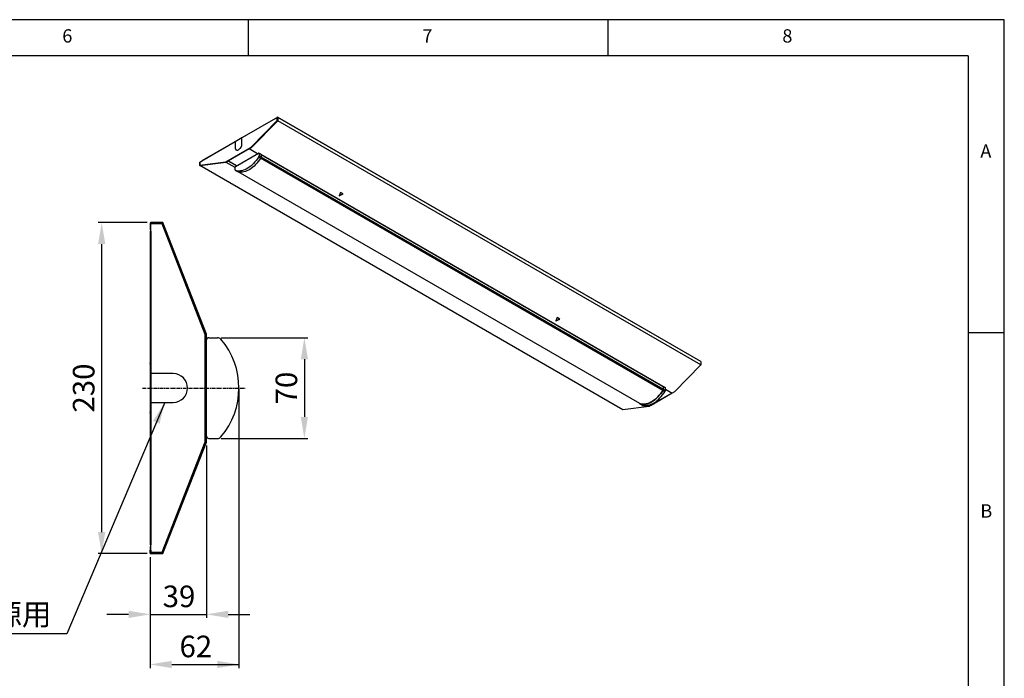
# Model space of a CAD drawing. Extents: x 5 to 415, y 5 to 292.
# Drawn here: x 278 to 415, y 200 to 292 of the extents above; entities that cross this region are included whole.
import ezdxf

# ---------------------------------------------------------------- set-up
doc = ezdxf.new("R2010")
doc.units = 0
doc.linetypes.add('CLS', pattern=[0.8, 0.5, -0.1, 0.1, -0.1])
doc.layers.get('0').update_dxf_attribs({"linetype": 'CONTINUOUS'})
doc.layers.add('DIM', color=7, linetype='CONTINUOUS')
doc.layers.add('SLD-0', color=36, linetype='CONTINUOUS')
doc.styles.add('ROM', font='ROMANS', dxfattribs={"bigfont": 'BIGFONT'})
doc.styles.get("Standard").update_dxf_attribs({"font": 'msgothic.ttc'})
doc.dimstyles.get("Standard").update_dxf_attribs({"dimtxt": 3, "dimasz": 3, "dimexe": 0.5, "dimexo": 0.5, "dimgap": 1, "dimtad": 1, "dimzin": 0, "dimtxsty": 'ROM', "dimcen": -1, "dimadec": 4, "dimazin": 3, "dimtfac": 1, "dimtmove": 0, "dimatfit": 3, "dimtolj": 1, "dimtzin": 0})

msp = doc.modelspace()

# ---------------------------------------------------------------- linework, layer by layer
at = {"linetype": 'CONTINUOUS'}
for p, q in [((313.78, 278.29), (303.54, 272.38)), ((313.78, 278.27), (309.12, 275.59)), ((310.41, 274.28), (314.02, 277.99)), ((310.44, 274.24), (314.07, 277.97)), ((314.09, 277.97), (310.44, 274.22)), ((313.99, 277.9), (310.5, 274.3)), ((313.78, 278.27), (314.02, 278.41)), ((313.8, 278.29), (313.8, 278.29)), ((314.07, 278.44), (313.97, 278.39)), ((313.97, 278.39), (313.97, 278.39)), ((314.04, 277.94), (313.99, 277.9)), ((314, 277.9), (313.99, 277.9)), ((314, 277.91), (314, 277.91)), ((314.02, 277.99), (314.02, 278.41)), ((314.02, 277.99), (314.02, 277.99)), ((314.04, 277.98), (314.02, 277.99)), ((314.04, 277.98), (314.04, 277.94)), ((314.06, 277.97), (314.04, 277.98)), ((314.06, 278.41), (314.07, 278.42)), ((314.06, 278.41), (314.06, 277.99)), ((314.07, 278.41), (314.06, 278.41)), ((314.07, 277.99), (314.06, 277.99)), ((314.07, 277.97), (314.07, 278.42)), ((372.83, 244.53), (314.08, 278.44)), ((314.09, 278.43), (314.09, 277.97)), ((372.83, 244.52), (314.09, 278.43)), ((372.83, 244.06), (314.09, 277.97)), ((308.18, 275.05), (303.53, 272.36)), ((309.12, 275.59), (308.18, 275.05)), ((308.18, 275.05), (308.18, 274.2)), ((308.2, 275.03), (308.18, 275.05)), ((309.12, 275.57), (308.2, 275.03)), ((308.2, 275.03), (308.2, 274.19)), ((309.12, 274.75), (309.12, 275.59)), ((306.9, 272.25), (310.41, 274.28)), ((310.44, 274.24), (306.92, 272.21)), ((308.2, 274.19), (308.18, 274.2)), ((310.13, 274.06), (310.44, 274.24)), ((310.44, 274.22), (310.13, 274.04)), ((310.13, 274.04), (310.13, 274.06)), ((311.29, 273.38), (310.13, 274.04)), ((310.44, 274.27), (310.41, 274.28)), ((310.5, 274.3), (310.44, 274.27)), ((310.45, 274.26), (310.44, 274.27)), ((310.5, 274.3), (310.5, 274.3)), ((303.27, 271.72), (303.27, 272.19)), ((306.91, 272.18), (303.27, 271.72)), ((303.28, 272.21), (303.28, 271.79)), ((303.29, 272.22), (303.53, 272.36)), ((303.29, 272.22), (303.39, 272.28)), ((303.29, 271.8), (306.9, 272.25)), ((303.29, 272.22), (303.29, 271.8)), ((303.29, 271.75), (306.92, 272.21)), ((306.86, 272.2), (303.36, 271.76)), ((303.39, 272.28), (303.39, 272.28)), ((303.39, 272.28), (303.39, 272.28)), ((306.9, 272.23), (306.86, 272.2)), ((306.86, 272.2), (306.86, 272.2)), ((306.91, 272.21), (306.89, 272.22)), ((307.22, 272.36), (306.91, 272.18)), ((308.17, 271.46), (306.91, 272.18)), ((306.92, 272.21), (307.22, 272.38)), ((307.22, 272.38), (307.22, 272.36)), ((308.39, 271.71), (307.22, 272.38)), ((308.37, 271.69), (307.22, 272.36)), ((308.24, 271.62), (311.42, 273.45)), ((311.72, 272.75), (311.44, 272.91)), ((311.75, 273.3), (311.47, 273.46)), ((311.49, 273.41), (311.49, 273.08)), ((311.77, 273.25), (311.49, 273.41)), ((311.77, 272.92), (311.49, 273.08)), ((367.58, 240.5), (311.72, 272.75)), ((367.61, 241.03), (311.77, 273.27)), ((311.77, 273.25), (311.77, 272.92)), ((367.63, 240.99), (311.77, 273.23)), ((367.63, 240.65), (311.77, 272.9)), ((362.01, 237.81), (303.27, 271.72)), ((303.29, 271.8), (303.29, 271.8)), ((303.29, 271.78), (303.29, 271.75)), ((303.3, 271.77), (303.29, 271.77)), ((303.36, 271.76), (303.31, 271.75)), ((303.32, 271.75), (303.32, 271.76)), ((303.36, 271.76), (303.36, 271.76)), ((308.17, 271.16), (308.17, 271.5)), ((308.21, 271.06), (308.5, 270.9)), ((308.5, 270.9), (308.22, 271.06)), ((308.5, 270.9), (308.5, 270.9)), ((364.39, 238.66), (308.61, 270.86)), ((322.79, 268), (322.63, 267.53)), ((322.63, 267.53), (323.17, 267.79)), ((322.64, 267.55), (323.15, 267.79)), ((323.17, 267.79), (322.79, 268)), ((296.37, 263.74), (296.37, 263.32)), ((296.37, 263.32), (296.45, 263.32)), ((296.37, 263.32), (296.37, 262.82)), ((296.37, 262.82), (296.45, 262.82)), ((296.37, 262.6), (296.37, 219.04)), ((296.37, 262.6), (296.47, 262.6)), ((298.15, 263.82), (296.45, 263.82)), ((296.45, 263.74), (298.09, 263.74)), ((296.45, 263.32), (296.45, 263.74)), ((296.45, 262.82), (296.45, 263.32)), ((296.47, 263.72), (298.02, 263.72)), ((296.47, 263.62), (296.47, 263.72)), ((296.47, 262.6), (296.47, 263.62)), ((298.02, 263.62), (296.47, 263.62)), ((296.47, 262.6), (296.47, 242.82)), ((298.02, 263.72), (298.02, 263.62)), ((298.02, 263.62), (298.03, 263.62)), ((304.03, 248.28), (298.03, 263.62)), ((298.03, 263.62), (298.14, 263.62)), ((298.09, 263.74), (304.13, 248.31)), ((298.14, 263.62), (298.21, 263.43)), ((304.21, 248.32), (298.15, 263.82)), ((298.21, 263.43), (304.03, 248.56)), ((352.89, 250.63), (352.73, 250.16)), ((352.73, 250.16), (353.27, 250.41)), ((352.74, 250.17), (353.26, 250.42)), ((353.27, 250.41), (352.89, 250.63)), ((304.03, 248.56), (304.03, 248.3)), ((304.03, 248.3), (304.13, 248.3)), ((304.13, 248.3), (304.03, 248.28)), ((304.03, 233.36), (304.03, 248.28)), ((304.13, 248.31), (304.13, 247.02)), ((304.13, 248.3), (304.13, 233.34)), ((304.21, 247.02), (304.21, 248.32)), ((304.13, 247.02), (304.21, 247.02)), ((304.13, 246.58), (304.21, 246.58)), ((304.13, 246.18), (304.21, 246.18)), ((304.21, 234.62), (304.21, 247.02)), ((304.13, 245.62), (304.15, 245.62)), ((304.15, 245.52), (304.13, 245.52)), ((304.15, 245.32), (304.13, 245.32)), ((304.15, 245.92), (304.15, 235.72)), ((304.13, 244.12), (304.15, 244.12)), ((372.83, 244.06), (369.19, 240.31)), ((372.83, 244.52), (372.83, 244.06)), ((299.57, 242.82), (296.47, 242.82)), ((296.47, 242.82), (296.47, 238.82)), ((304.13, 243.32), (304.15, 243.32)), ((304.13, 243.17), (304.15, 243.17)), ((304.15, 242.97), (304.13, 242.97)), ((367.91, 240.88), (367.63, 241.04)), ((367.63, 240.99), (367.63, 240.65)), ((367.65, 240.66), (367.65, 240.99)), ((367.65, 240.99), (367.93, 240.83)), ((367.93, 240.5), (367.93, 240.83)), ((367.93, 240.68), (368.88, 240.13)), ((365.96, 238.46), (368.87, 240.14)), ((365.96, 238.47), (368.86, 240.14)), ((367.59, 240.5), (367.88, 240.33)), ((367.65, 240.66), (367.93, 240.5)), ((369.19, 240.31), (368.88, 240.13)), ((296.47, 238.82), (296.47, 219.04)), ((296.47, 238.82), (299.57, 238.82)), ((304.13, 238.97), (304.15, 238.97)), ((304.15, 238.77), (304.13, 238.77)), ((365.66, 238.27), (362.01, 237.81)), ((364.37, 238.64), (364.65, 238.48)), ((364.39, 238.66), (364.38, 238.66)), ((364.38, 238.64), (364.66, 238.48)), ((364.65, 238.48), (364.66, 238.48)), ((365.66, 238.27), (365.43, 238.4)), ((365.96, 238.45), (365.66, 238.27)), ((365.85, 238.51), (365.96, 238.45)), ((365.87, 238.52), (365.96, 238.47)), ((365.96, 238.47), (365.96, 238.45)), ((304.13, 237.42), (304.15, 237.42)), ((304.13, 236.42), (304.15, 236.42)), ((304.13, 236.12), (304.15, 236.12)), ((304.15, 236.02), (304.13, 236.02)), ((304.13, 235.46), (304.21, 235.46)), ((304.13, 235.06), (304.21, 235.06)), ((304.13, 234.62), (304.13, 233.34)), ((304.21, 234.62), (304.13, 234.62)), ((304.21, 233.32), (304.21, 234.62)), ((298.03, 218.02), (304.03, 233.36)), ((304.13, 233.34), (298.09, 217.9)), ((298.15, 217.82), (304.21, 233.32)), ((304.03, 233.08), (298.21, 218.21)), ((304.13, 233.34), (304.03, 233.34)), ((304.03, 233.34), (304.03, 233.08)), ((296.37, 219.04), (296.47, 219.04)), ((296.45, 218.82), (296.37, 218.82)), ((296.37, 218.82), (296.37, 218.32)), ((296.45, 218.32), (296.45, 218.82)), ((296.47, 218.02), (296.47, 219.04)), ((296.37, 217.9), (296.37, 218.32)), ((296.37, 218.32), (296.45, 218.32)), ((296.45, 218.32), (296.45, 217.9)), ((298.09, 217.9), (296.45, 217.9)), ((296.45, 217.82), (298.15, 217.82)), ((296.47, 218.02), (298.02, 218.02)), ((296.47, 217.92), (296.47, 218.02)), ((298.02, 217.92), (296.47, 217.92)), ((298.03, 218.02), (298.02, 218.02)), ((298.02, 218.02), (298.02, 217.92)), ((298.14, 218.02), (298.03, 218.02)), ((298.21, 218.21), (298.14, 218.02))]:
    msp.add_line(p, q, dxfattribs=at)
at = {"color": 0}
for p, q in [((304.51, 247.82), (305.73, 247.82)), ((304.51, 233.82), (305.73, 233.82))]:
    msp.add_line(p, q, dxfattribs=at)
at = {"color": 0, "linetype": 'CLS'}
msp.add_line((295.29, 240.82), (309.57, 240.82), dxfattribs=at)
at = {"linetype": 'CONTINUOUS', "flags": 128}
for points in [[(308.18, 274.2), (308.19, 274.1), (308.22, 274.02), (308.26, 273.95), (308.32, 273.9), (308.39, 273.87), (308.47, 273.87), (308.56, 273.89), (308.65, 273.93), (308.74, 274), (308.83, 274.08), (308.91, 274.17), (308.99, 274.28), (309.04, 274.4), (309.09, 274.52), (309.11, 274.64), (309.12, 274.75)], [(303.54, 272.38), (303.54, 272.38), (303.54, 272.37), (303.53, 272.37), (303.53, 272.37), (303.53, 272.36)], [(311.44, 272.91), (311.27, 272.67), (311.1, 272.44), (310.92, 272.23), (310.73, 272.02), (310.54, 271.83), (310.34, 271.66), (310.14, 271.5), (309.93, 271.36), (309.73, 271.24), (309.52, 271.14), (309.32, 271.07), (309.12, 271.01), (308.92, 270.98), (308.74, 270.96), (308.56, 270.97), (308.38, 271.01), (308.22, 271.06)], [(311.72, 272.75), (311.56, 272.51), (311.38, 272.28), (311.2, 272.06), (311.02, 271.86), (310.82, 271.67), (310.62, 271.49), (310.42, 271.34), (310.21, 271.2), (310.01, 271.08), (309.8, 270.98), (309.6, 270.9), (309.4, 270.85), (309.21, 270.81), (309.02, 270.8), (308.84, 270.81), (308.67, 270.84), (308.5, 270.9)], [(311.75, 273.3), (311.75, 273.3), (311.76, 273.29), (311.77, 273.28), (311.77, 273.27), (311.77, 273.25)], [(372.83, 244.52), (372.83, 244.52), (372.83, 244.53), (372.83, 244.53), (372.83, 244.53), (372.83, 244.53)], [(367.65, 240.99), (367.65, 241.01), (367.64, 241.02), (367.64, 241.03), (367.63, 241.04), (367.62, 241.04), (367.6, 241.04), (367.59, 241.04)], [(367.93, 240.83), (367.93, 240.85), (367.92, 240.86), (367.92, 240.87), (367.91, 240.88), (367.91, 240.88)], [(364.38, 238.64), (364.54, 238.59), (364.71, 238.55), (364.89, 238.54), (365.08, 238.56), (365.28, 238.59), (365.48, 238.65), (365.68, 238.72), (365.88, 238.82), (366.09, 238.94), (366.3, 239.08), (366.5, 239.24), (366.7, 239.41), (366.89, 239.6), (367.08, 239.81), (367.26, 240.02), (367.43, 240.25), (367.59, 240.5)], [(367.58, 240.5), (367.42, 240.26), (367.25, 240.03), (367.07, 239.82), (366.89, 239.61), (366.69, 239.42), (366.5, 239.25), (366.29, 239.1), (366.09, 238.96), (365.89, 238.84), (365.68, 238.74), (365.48, 238.66), (365.28, 238.61), (365.09, 238.57), (364.9, 238.56), (364.72, 238.57), (364.55, 238.6), (364.39, 238.66)], [(364.66, 238.48), (364.82, 238.42), (365, 238.39), (365.18, 238.38), (365.37, 238.39), (365.56, 238.43), (365.76, 238.48), (365.96, 238.56), (366.17, 238.66), (366.37, 238.78), (366.58, 238.92), (366.78, 239.07), (366.98, 239.25), (367.17, 239.44), (367.36, 239.64), (367.54, 239.86), (367.71, 240.09), (367.88, 240.33)], [(364.72, 238.58), (364.73, 238.58), (364.9, 238.57), (365.09, 238.58), (365.28, 238.62), (365.48, 238.67), (365.68, 238.75), (365.89, 238.85), (366.09, 238.97), (366.29, 239.1), (366.49, 239.26), (366.69, 239.43), (366.88, 239.62), (367.07, 239.82), (367.25, 240.04), (367.42, 240.27), (367.58, 240.51)]]:
    msp.add_lwpolyline(points, dxfattribs=at)
at = {"linetype": 'CONTINUOUS'}
for centre, radius, start, end in [((313.79, 278.28), 0.0145, 50.7972, 189.2208), ((314.04, 278.37), 0.0511, 62.6033, 117.3967), ((314.04, 277.95), 0.0511, 62.6033, 117.3967), ((314.07, 278.43), 0.0116, 350.8086, 129.1971), ((308.54, 274.16), 0.339, 174.5879, 231.9446), ((303.31, 272.18), 0.0409, 122.6049, 177.3995), ((303.3, 272.21), 0.0167, 114.3199, 174.3574), ((311.45, 273.42), 0.0436, 350.7898, 129.2002), ((311.17, 273.09), 0.324, 326.3568, 357.8187), ((311.45, 272.93), 0.324, 326.3568, 357.8187), ((303.3, 271.79), 0.0145, 110.7612, 249.2151), ((308.32, 271.49), 0.153, 122.6054, 177.3943), ((308.27, 271.15), 0.105, 173.2868, 241.2708), ((296.45, 263.74), 0.08, 90, 180), ((304.01, 246.87), 0.2, 306.8699, 0), ((304.11, 246.02), 0.1, 0, 78.463), ((304.01, 245.92), 0.2, 0, 53.1301), ((304.01, 245.92), 0.14, 0, 31.0027), ((298.41, 244.22), 2.06, 172.0177, 187.9823), ((299.57, 240.82), 2, 270, 90), ((303.95, 242.36), 0.2, 334.1581, 0), ((367.59, 240.99), 0.045, 350.4609, 58.2244), ((367.34, 240.67), 0.294, 326.3558, 357.8214), ((367.32, 240.67), 0.324, 326.3568, 357.8187), ((367.61, 240.51), 0.324, 326.3568, 357.8187), ((364.41, 238.72), 0.0826, 199.4901, 246.0148), ((298.41, 237.42), 2.06, 172.0177, 187.9823), ((303.95, 237.68), 0.2, 0, 25.8419), ((304.01, 235.72), 0.2, 306.8699, 0), ((304.01, 235.72), 0.14, 328.9973, 0), ((304.11, 235.62), 0.1, 281.537, 0), ((304.01, 234.77), 0.2, 0, 53.1301), ((300.95, 216.8), 16.84, 79.147, 79.4932), ((296.45, 217.9), 0.08, 180, 270)]:
    msp.add_arc(centre, radius, start, end, dxfattribs=at)
at = {"color": 0}
for centre, radius, start, end in [((304.51, 247.52), 0.3, 90, 180), ((305.73, 247.22), 0.6, 40.7668, 90), ((298.3, 240.82), 10.4, 319.2332, 40.7668), ((304.51, 234.12), 0.3, 180, 270), ((305.73, 234.42), 0.6, 270, 319.2332)]:
    msp.add_arc(centre, radius, start, end, dxfattribs=at)
at = {"linetype": 'CONTINUOUS'}
for centre, major_axis, ratio, start_param, end_param in [((314.04, 277.97), (-0.0154, 0.0309), 0.574475, 0.85619, 2.426986), ((310.43, 274.26), (0.068, 0.0339), 0.304171, 0.198752, 1.700844), ((310.44, 274.27), (-0.0154, 0.0309), 0.574475, 0.924895, 2.426986), ((310.43, 274.26), (-0.0206, 0.0264), 0.461564, 0.721458, 2.292255), ((306.92, 272.24), (0.068, 0.0339), 0.304171, 1.838253, 3.340345), ((306.92, 272.24), (-0.0154, 0.0309), 0.574475, 0.924895, 2.426986), ((306.92, 272.24), (-0.0107, 0.0319), 0.671465, 0.920211, 2.491007), ((303.31, 271.78), (-0.0154, 0.0309), 0.574475, 0.85619, 2.426986)]:
    msp.add_ellipse(centre, major_axis=major_axis, ratio=ratio, start_param=start_param, end_param=end_param, dxfattribs=at)
at = {"layer": 'DIM'}
for p, q in [((295.95, 263.82), (289.14, 263.82)), ((289.64, 220.82), (289.64, 260.82)), ((306.23, 247.82), (318.29, 247.82)), ((317.79, 244.82), (317.79, 236.82)), ((308.7, 240.82), (308.7, 201.92)), ((304.21, 232.82), (304.21, 208.88)), ((306.23, 233.82), (318.29, 233.82)), ((295.95, 217.82), (289.14, 217.82)), ((296.37, 217.32), (296.37, 201.92)), ((293.37, 209.38), (290.37, 209.38)), ((296.37, 209.38), (304.21, 209.38)), ((307.21, 209.38), (310.21, 209.38)), ((299.37, 202.42), (308.7, 202.42))]:
    msp.add_line(p, q, dxfattribs=at)
for points in [[(289.14, 260.82), (290.14, 260.82), (289.64, 263.82)], [(317.29, 244.82), (318.29, 244.82), (317.79, 247.82)], [(317.29, 236.82), (318.29, 236.82), (317.79, 233.82)], [(289.14, 220.82), (290.14, 220.82), (289.64, 217.82)], [(293.37, 209.88), (293.37, 208.88), (296.37, 209.38)], [(307.21, 208.88), (307.21, 209.88), (304.21, 209.38)], [(299.37, 202.92), (299.37, 201.92), (296.37, 202.42)], [(305.7, 202.92), (305.7, 201.92), (308.7, 202.42)]]:
    msp.add_solid(points, dxfattribs=at)
at = {"layer": 'SLD-0', "color": 0}
for p, q in [((415, 292), (5, 292)), ((310, 292), (310, 287)), ((360, 287), (360, 292)), ((415, 5), (415, 292)), ((410, 287), (10, 287)), ((410, 287), (410, 60.25)), ((415, 248.5), (410, 248.5))]:
    msp.add_line(p, q, dxfattribs=at)

# ---------------------------------------------------------------- texts
at = {"color": 0, "linetype": 'CONTINUOUS', "char_height": 1.85, "attachment_point": 1}
for s, insert in [('6', (284.17, 290.67)), ('7', (334.17, 290.67)), ('8', (384.17, 290.67)), ('A', (411.67, 274.67)), ('B', (411.67, 224.67))]:
    msp.add_mtext(s, dxfattribs=dict(at, insert=insert))
at = {"layer": 'DIM', "char_height": 3, "attachment_point": 5, "rotation": 90, "style": 'ROM'}
for s, insert in [('\\A1;230', (287.14, 240.82)), ('\\A1;70', (315.29, 240.82))]:
    msp.add_mtext(s, dxfattribs=dict(at, insert=insert))
at = {"layer": 'DIM', "char_height": 3, "attachment_point": 5, "style": 'ROM'}
for s, insert in [('\\A1;39', (300.38, 211.88)), ('\\A1;62', (302.72, 204.92))]:
    msp.add_mtext(s, dxfattribs=dict(at, insert=insert))
at = {"layer": 'DIM', "color": 0, "insert": (271.26, 209.38), "char_height": 3, "attachment_point": 5, "style": 'ROM'}
msp.add_mtext('\\A1;2-K.O電源用', dxfattribs=at)

# ---------------------------------------------------------------- leaders
at = {"layer": 'DIM'}
msp.add_leader([(298.4, 238.82), (284.8, 206.69), (258.96, 206.69)], dimstyle='STANDARD', override={"dimgap": 1, "dimtad": 0, "dimfxl": 0.2}, dxfattribs=at)

doc.saveas('drawing.dxf')
